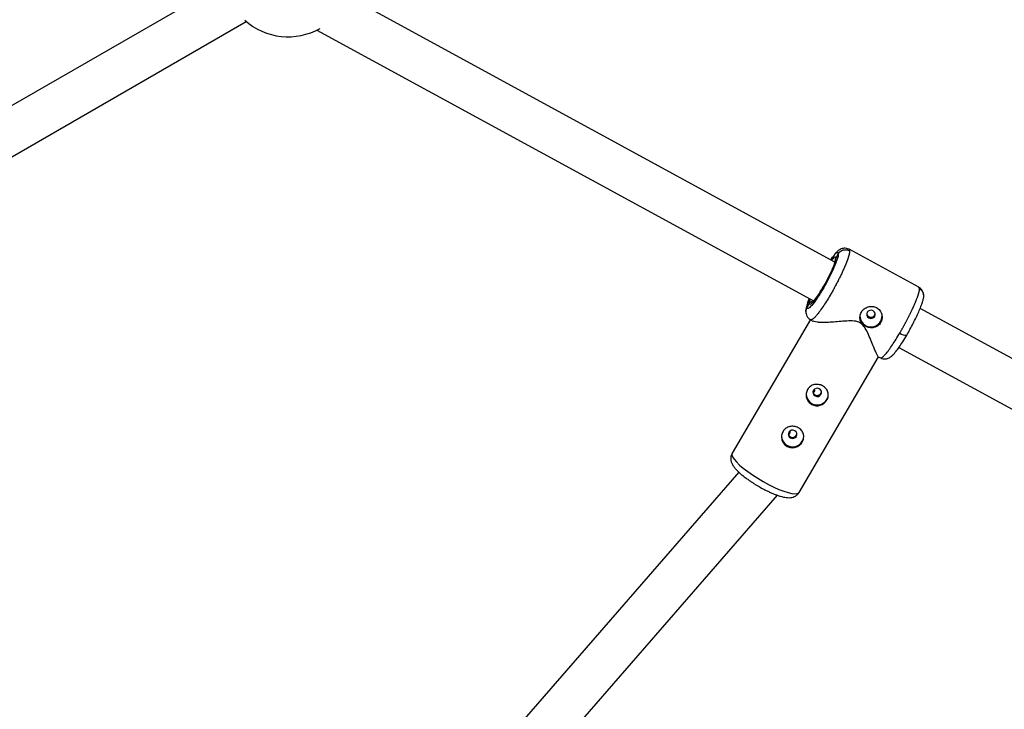
# Model space of a CAD drawing. Units: millimetres. Extents: x -2808 to 2808, y -3010 to 3010.
# Drawn here: x -1000 to -645, y -788 to -539 of the extents above; entities that cross this region are included whole.
import ezdxf

# ---------------------------------------------------------------- set-up
doc = ezdxf.new("R2010")
doc.units = ezdxf.units.MM

msp = doc.modelspace()

# ---------------------------------------------------------------- linework, layer by layer
at = {"color": 7, "linetype": 'Continuous', "lineweight": 25}
for p, q in [((-926.57, -525.82), (-1192.08, -679.14)), ((-706.1, -626.43), (-881.73, -530.69)), ((-1184.07, -693), (-918.57, -539.68)), ((-893.01, -542.76), (-713.65, -640.54)), ((-704.91, -623.45), (-705.82, -625)), ((-675.8, -635.55), (-701.01, -621.81)), ((-710.44, -635.62), (-711.47, -637.32)), ((-709.57, -634.1), (-710.44, -635.62)), ((-715.33, -641.22), (-716.24, -642.77)), ((-691.78, -645.61), (-691.61, -645.11)), ((-463.14, -758.89), (-675.36, -643.2)), ((-714.96, -647.18), (-743.22, -695.38)), ((-714.89, -647.27), (-714.03, -647.74)), ((-683.02, -657.24), (-471.5, -772.55)), ((-719.06, -709.54), (-690.39, -660.63)), ((-690.46, -660.59), (-689.68, -661.01)), ((-740.81, -702.2), (-903.16, -888.84)), ((-891.09, -899.34), (-726.87, -710.55))]:
    msp.add_line(p, q, dxfattribs=at)
at = {"color": 8, "linetype": 'Continuous', "lineweight": 25}
for p, q in [((-701.02, -621.83), (-700.82, -622.35)), ((-706.19, -626.39), (-706.06, -626.26)), ((-675.58, -636.1), (-675.81, -635.57)), ((-713.96, -640.85), (-713.89, -640.42))]:
    msp.add_line(p, q, dxfattribs=at)
at = {"color": 7, "linetype": 'Continuous', "lineweight": 25, "flags": 128}
for points in [[(-710.44, -635.62), (-710.45, -635.63), (-710.47, -635.67)], [(-691.77, -646.03), (-691.58, -645.48), (-691.62, -644.9), (-691.9, -644.38), (-692.35, -644), (-692.93, -643.81), (-693.53, -643.86), (-694.07, -644.12), (-694.47, -644.56), (-694.66, -645.12), (-694.61, -645.7), (-694.34, -646.22), (-693.88, -646.6), (-693.31, -646.78), (-692.7, -646.74), (-692.16, -646.48), (-691.77, -646.03)], [(-680.13, -652.7), (-680.18, -652.82), (-680.2, -652.84)], [(-713.28, -674.74), (-712.7, -674.92), (-712.1, -674.88), (-711.56, -674.62), (-711.17, -674.17), (-710.98, -673.62), (-711.02, -673.04), (-711.29, -672.52), (-711.75, -672.14), (-712.33, -671.95), (-712.93, -672), (-713.47, -672.26), (-713.86, -672.7), (-714.05, -673.26), (-714.01, -673.84), (-713.74, -674.36), (-713.28, -674.74)], [(-713.6, -672.76), (-713.73, -673.05), (-714, -673.39)], [(-709.02, -675.98), (-708.6, -674.9), (-708.5, -674)], [(-722.15, -689.87), (-721.57, -690.05), (-720.97, -690.01), (-720.43, -689.74), (-720.04, -689.3), (-719.85, -688.75), (-719.89, -688.16), (-720.16, -687.64), (-720.62, -687.26), (-721.19, -687.08), (-721.8, -687.12), (-722.34, -687.39), (-722.73, -687.83), (-722.92, -688.38), (-722.88, -688.97), (-722.61, -689.49), (-722.15, -689.87)], [(-722.47, -687.88), (-722.6, -688.18), (-722.87, -688.52)], [(-717.89, -691.1), (-717.46, -690.03), (-717.37, -689.13)]]:
    msp.add_lwpolyline(points, dxfattribs=at)
at = {"color": 8, "linetype": 'Continuous', "lineweight": 25, "flags": 128}
msp.add_lwpolyline([(-743.22, -695.38), (-743.24, -695.42), (-743.31, -695.97), (-743.06, -696.69), (-742.51, -697.55), (-741.66, -698.54), (-740.53, -699.64), (-739.17, -700.8), (-737.59, -702.01), (-735.85, -703.23), (-733.99, -704.43), (-732.05, -705.58), (-730.09, -706.65), (-728.16, -707.61), (-726.3, -708.44), (-724.57, -709.11), (-723.01, -709.61), (-721.66, -709.93), (-720.56, -710.05), (-719.73, -709.97), (-719.19, -709.7), (-719.06, -709.54)], dxfattribs=at)
at = {"color": 7, "linetype": 'Continuous', "lineweight": 25}
for centre, radius, start, end in [((-903.44, -521.7), 23.5, 228.2913, 299.4771), ((-693.28, -645.92), 3.83, 181.4154, 241.9624), ((-693.1, -645.84), 3.99, 240.2529, 359.6109), ((-712.49, -673.95), 4.02, 183.003, 329.624), ((-721.36, -689.07), 4.02, 183.003, 329.624)]:
    msp.add_arc(centre, radius, start, end, dxfattribs=at)
at = {"color": 8, "linetype": 'Continuous', "lineweight": 25}
msp.add_arc((-680.23, -648.49), 4.35, 235.0179, 270.3742, dxfattribs=at)
at = {"color": 7, "linetype": 'Continuous', "lineweight": 25}
for points, knots in [([(-701.12, -621.78), (-701.4, -621.67), (-701.96, -621.45), (-703.08, -621.42), (-704.26, -621.83), (-705.12, -622.49), (-705.94, -623.32), (-706.82, -624.36), (-707.5, -625.35), (-707.66, -625.59)], [0, 0, 0, 0, 0.087376, 0.172793, 0.330495, 0.478374, 0.6268, 0.909243, 1, 1, 1, 1]), ([(-704.91, -623.45), (-704.89, -623.84), (-705.02, -624.49), (-705.55, -626.2), (-705.96, -627.25), (-706.98, -629.61), (-707.6, -630.91), (-708.96, -633.56), (-709.7, -634.9), (-711.19, -637.44), (-711.93, -638.62), (-713.32, -640.65), (-713.96, -641.5), (-715.03, -642.72), (-715.46, -643.1), (-716.06, -643.33), (-716.22, -643.18), (-716.24, -642.77)], [0, 0, 0, 0, 0.125, 0.125, 0.25, 0.25, 0.375, 0.375, 0.5, 0.5, 0.625, 0.625, 0.75, 0.75, 0.875, 0.875, 1, 1, 1, 1]), ([(-710.47, -635.67), (-709.84, -634.61), (-709.22, -633.48), (-708.08, -631.26), (-707.56, -630.18), (-706.7, -628.2), (-706.36, -627.31), (-705.91, -625.88), (-705.8, -625.34), (-705.82, -625)], [0, 0, 0, 0, 0.25, 0.25, 0.5, 0.5, 0.75, 0.75, 1, 1, 1, 1]), ([(-700.82, -622.35), (-700.82, -622.38), (-700.81, -622.45), (-700.82, -622.56), (-700.83, -622.67), (-700.84, -622.8), (-700.85, -622.92), (-700.87, -623.06), (-700.9, -623.19), (-700.93, -623.33), (-700.96, -623.48), (-700.99, -623.63), (-701.03, -623.78), (-701.07, -623.94), (-701.11, -624.1), (-701.16, -624.26), (-701.21, -624.43), (-701.26, -624.59), (-701.31, -624.76), (-701.37, -624.93), (-701.42, -625.1), (-701.48, -625.28), (-701.54, -625.45), (-701.6, -625.62), (-701.67, -625.8), (-701.73, -625.97), (-701.79, -626.15), (-701.86, -626.32), (-701.93, -626.49), (-701.99, -626.67), (-702.06, -626.84), (-702.13, -627.01), (-702.2, -627.18), (-702.27, -627.35), (-702.33, -627.52), (-702.4, -627.68), (-702.47, -627.84), (-702.54, -628.01), (-702.61, -628.17), (-702.67, -628.32), (-702.74, -628.48), (-702.88, -628.79), (-703.09, -629.26), (-703.38, -629.9), (-703.68, -630.56), (-704, -631.22), (-704.32, -631.88), (-704.65, -632.55), (-704.99, -633.22), (-705.34, -633.89), (-705.69, -634.55), (-706.04, -635.21), (-706.39, -635.86), (-706.75, -636.51), (-707.11, -637.14), (-707.46, -637.76), (-707.7, -638.17), (-707.82, -638.37)], [0, 0, 0, 0, 0.016392, 0.032585, 0.048578, 0.064372, 0.079966, 0.095361, 0.110556, 0.125551, 0.140347, 0.154943, 0.16934, 0.183537, 0.197534, 0.211332, 0.224931, 0.238329, 0.251528, 0.264528, 0.277328, 0.289929, 0.30233, 0.314531, 0.326533, 0.338335, 0.349937, 0.36134, 0.372544, 0.383548, 0.394352, 0.404957, 0.415362, 0.425567, 0.435573, 0.44538, 0.454986, 0.464394, 0.473601, 0.482609, 0.491418, 0.500027, 0.535062, 0.569854, 0.604403, 0.638708, 0.67277, 0.706589, 0.740164, 0.773495, 0.806583, 0.839428, 0.872029, 0.904387, 0.936501, 0.968372, 1, 1, 1, 1]), ([(-704.91, -623.45), (-704.88, -623.4), (-704.82, -623.3), (-704.71, -623.16), (-704.6, -623.01), (-704.47, -622.87), (-704.32, -622.73), (-704.15, -622.59), (-703.97, -622.47), (-703.78, -622.35), (-703.56, -622.24), (-703.34, -622.15), (-703.07, -622.07), (-702.75, -622), (-702.4, -621.97), (-702.05, -621.98), (-701.72, -622.02), (-701.4, -622.1), (-701.09, -622.21), (-700.91, -622.3), (-700.82, -622.35)], [0, 0, 0, 0, 0.036535, 0.074888, 0.115082, 0.157126, 0.201012, 0.246712, 0.294177, 0.343331, 0.394074, 0.446277, 0.499783, 0.575065, 0.649826, 0.723565, 0.795823, 0.866195, 0.934343, 1, 1, 1, 1]), ([(-701.14, -621.83), (-701.1, -621.8), (-701.03, -621.77), (-701.02, -621.82), (-701.02, -621.83)], [0, 0, 0, 0, 0.779112, 1, 1, 1, 1]), ([(-705.95, -625.51), (-705.95, -625.67), (-705.96, -625.96), (-706.11, -626.48), (-706.18, -626.7)], [0, 0, 0, 0, 0.5770241, 1, 1, 1, 1]), ([(-715.33, -641.22), (-715.31, -641.55), (-715.17, -641.68), (-714.67, -641.49), (-714.31, -641.17), (-713.41, -640.14), (-712.87, -639.43), (-711.71, -637.73), (-711.09, -636.74), (-710.47, -635.67)], [0, 0, 0, 0, 0.25, 0.25, 0.5, 0.5, 0.75, 0.75, 1, 1, 1, 1]), ([(-675.81, -635.57), (-675.82, -635.56), (-675.83, -635.5), (-675.9, -635.54), (-675.95, -635.57)], [0, 0, 0, 0, 0.215001, 1, 1, 1, 1]), ([(-674.06, -638.65), (-674.09, -638.3), (-674.14, -637.59), (-674.56, -636.67), (-675.16, -635.94), (-675.68, -635.66), (-675.93, -635.51)], [0, 0, 0, 0, 0.245545, 0.497411, 0.750426, 1, 1, 1, 1]), ([(-712.25, -638.51), (-712.3, -638.59), (-712.62, -639.09), (-713.09, -639.73), (-713.66, -640.54), (-713.98, -640.86), (-713.9, -640.98), (-713.9, -640.98)], [0, 0, 0, 0, 0.05641, 0.339652, 0.588196, 0.983622, 1, 1, 1, 1]), ([(-682.72, -652.05), (-682.66, -651.95), (-682.54, -651.74), (-682.36, -651.42), (-682.17, -651.1), (-681.99, -650.78), (-681.8, -650.45), (-681.62, -650.12), (-681.43, -649.79), (-681.25, -649.45), (-681.06, -649.12), (-680.88, -648.78), (-680.7, -648.44), (-680.51, -648.1), (-680.33, -647.76), (-680.15, -647.41), (-679.97, -647.07), (-679.79, -646.72), (-679.62, -646.38), (-679.44, -646.03), (-679.27, -645.69), (-679.1, -645.35), (-678.93, -645), (-678.76, -644.66), (-678.6, -644.32), (-678.44, -643.98), (-678.28, -643.65), (-678.12, -643.32), (-677.97, -642.98), (-677.82, -642.66), (-677.67, -642.33), (-677.53, -642.01), (-677.38, -641.67), (-677.23, -641.33), (-677.09, -640.98), (-676.94, -640.63), (-676.79, -640.27), (-676.65, -639.9), (-676.51, -639.54), (-676.37, -639.18), (-676.24, -638.81), (-676.12, -638.46), (-676.01, -638.11), (-675.9, -637.77), (-675.81, -637.44), (-675.73, -637.13), (-675.67, -636.84), (-675.62, -636.57), (-675.59, -636.32), (-675.58, -636.18), (-675.58, -636.1)], [0, 0, 0, 0, 0.01633, 0.032724, 0.049184, 0.065709, 0.0823, 0.098955, 0.115675, 0.132461, 0.149312, 0.166228, 0.183209, 0.200255, 0.217367, 0.234543, 0.251785, 0.269092, 0.286464, 0.303901, 0.321403, 0.338971, 0.356603, 0.374301, 0.392064, 0.409892, 0.427785, 0.445743, 0.463767, 0.481856, 0.50001, 0.518365, 0.537604, 0.557729, 0.578737, 0.600631, 0.623408, 0.64707, 0.671617, 0.697048, 0.723364, 0.750563, 0.778648, 0.807616, 0.83747, 0.868207, 0.899829, 0.932335, 0.965725, 1, 1, 1, 1]), ([(-680.2, -652.84), (-679.81, -652.15), (-679.02, -650.77), (-677.88, -648.59), (-676.81, -646.42), (-675.86, -644.35), (-675.08, -642.45), (-674.5, -640.8), (-674.12, -639.45), (-674.08, -638.88), (-674.06, -638.59)], [0, 0, 0, 0, 0.121661, 0.244272, 0.367845, 0.49238, 0.617865, 0.744305, 0.871678, 1, 1, 1, 1]), ([(-715.3, -639.65), (-715.32, -639.7), (-715.57, -640.27), (-715.9, -641.21), (-716.32, -642.48), (-716.59, -643.58), (-716.61, -644.07), (-716.63, -644.33)], [0, 0, 0, 0, 0.02285, 0.24763, 0.485223, 0.735905, 1, 1, 1, 1]), ([(-715.33, -641.22), (-715.31, -641.19), (-715.27, -641.13), (-715.2, -641.04), (-715.1, -640.95), (-714.99, -640.87), (-714.85, -640.8), (-714.69, -640.75), (-714.51, -640.72), (-714.32, -640.73), (-714.13, -640.77), (-714.02, -640.82), (-713.96, -640.85)], [0, 0, 0, 0, 0.064617, 0.138054, 0.220666, 0.312532, 0.413317, 0.522142, 0.637511, 0.757329, 0.879062, 1, 1, 1, 1]), ([(-696.58, -644.5), (-696.54, -644.45), (-696.48, -644.34), (-696.37, -644.18), (-696.25, -644.02), (-696.13, -643.87), (-695.99, -643.73), (-695.85, -643.59), (-695.71, -643.46), (-695.4, -643.21), (-694.9, -642.88), (-694.17, -642.58), (-693.4, -642.42), (-692.61, -642.42), (-691.84, -642.56), (-691.12, -642.87), (-690.47, -643.31), (-689.92, -643.88), (-689.57, -644.44), (-689.36, -644.92), (-689.2, -645.41), (-689.08, -646.06), (-689.1, -646.72), (-689.19, -647.23), (-689.29, -647.6), (-689.43, -647.96), (-689.55, -648.18), (-689.62, -648.3)], [0, 0, 0, 0, 0.015744, 0.031387, 0.046967, 0.062521, 0.078088, 0.093707, 0.109415, 0.12525, 0.187658, 0.250203, 0.312833, 0.375054, 0.43762, 0.499862, 0.562163, 0.624836, 0.687412, 0.718688, 0.750043, 0.812589, 0.875006, 0.906482, 0.937605, 0.968676, 1, 1, 1, 1]), ([(-716.6, -644.33), (-716.58, -644.61), (-716.54, -645.25), (-716.15, -646.11), (-715.55, -646.87), (-715.02, -647.16), (-714.77, -647.31)], [0, 0, 0, 0, 0.198561, 0.465946, 0.734782, 1, 1, 1, 1]), ([(-689.62, -648.3), (-689.75, -648.52), (-689.9, -648.72), (-690.24, -649.1), (-690.43, -649.27), (-690.85, -649.57), (-691.07, -649.7), (-691.53, -649.9), (-691.78, -649.99), (-692.28, -650.1), (-692.54, -650.14), (-693.06, -650.16), (-693.32, -650.14), (-693.84, -650.07), (-694.1, -650.01), (-694.6, -649.84), (-694.84, -649.74), (-695.3, -649.49), (-695.51, -649.34), (-695.91, -649.02), (-696.09, -648.85), (-696.41, -648.46), (-696.55, -648.25), (-696.79, -647.82), (-696.88, -647.6), (-697.02, -647.13), (-697.07, -646.89), (-697.11, -646.41), (-697.1, -646.16), (-697.04, -645.67), (-696.98, -645.43), (-696.82, -644.96), (-696.71, -644.72), (-696.58, -644.5)], [0, 0, 0, 0, 0.0625, 0.0625, 0.125, 0.125, 0.1875, 0.1875, 0.25, 0.25, 0.3125, 0.3125, 0.375, 0.375, 0.4375, 0.4375, 0.5, 0.5, 0.5625, 0.5625, 0.625, 0.625, 0.6875, 0.6875, 0.75, 0.75, 0.8125, 0.8125, 0.875, 0.875, 0.9375, 0.9375, 1, 1, 1, 1]), ([(-694.63, -645.1), (-694.63, -645.15), (-694.62, -645.39), (-694.37, -645.78), (-693.91, -646.17), (-693.32, -646.37), (-692.7, -646.33), (-692.14, -646.08), (-691.9, -645.77), (-691.78, -645.61)], [0, 0, 0, 0, 0.0441366, 0.2035423, 0.3629578, 0.5222624, 0.6815307, 0.8407564, 1, 1, 1, 1]), ([(-714.74, -647.26), (-714.79, -647.28), (-714.86, -647.32), (-714.87, -647.27), (-714.88, -647.25)], [0, 0, 0, 0, 0.772295, 1, 1, 1, 1]), ([(-697.17, -648.31), (-697.64, -648.12), (-698.9, -647.62), (-701.26, -647.66), (-703.94, -647.85), (-706.62, -648.09), (-709.09, -648.24), (-711.08, -648.26), (-712.56, -648.14), (-713.6, -647.97), (-713.87, -647.74), (-713.98, -647.65)], [0, 0, 0, 0, 0.0707, 0.187467, 0.325547, 0.466519, 0.601174, 0.739221, 0.836895, 0.936996, 1, 1, 1, 1]), ([(-690.46, -660.58), (-690.46, -660.58), (-690.51, -660.71), (-690.85, -660.04), (-691.37, -658.93), (-692.02, -657.35), (-692.87, -655.24), (-693.88, -652.78), (-694.94, -650.63), (-696, -649.1), (-696.84, -648.54), (-697.17, -648.31)], [0, 0, 0, 0, 0.005239, 0.166704, 0.283958, 0.404561, 0.564137, 0.72825, 0.857199, 0.94296, 1, 1, 1, 1]), ([(-689.56, -661.04), (-689.29, -661.15), (-688.76, -661.36), (-687.67, -661.4), (-686.51, -661.03), (-685.57, -660.33), (-684.87, -659.62), (-683.96, -658.55), (-682.89, -657.09), (-681.62, -655.19), (-680.69, -653.65), (-680.2, -652.84)], [0, 0, 0, 0, 0.055328, 0.110154, 0.214049, 0.314191, 0.421573, 0.543611, 0.680584, 0.832618, 1, 1, 1, 1]), ([(-689.67, -660.99), (-689.67, -661), (-689.65, -661.06), (-689.59, -661.02), (-689.54, -660.99)], [0, 0, 0, 0, 0.208809, 1, 1, 1, 1]), ([(-714.47, -677.81), (-714.7, -677.68), (-714.91, -677.54), (-715.31, -677.2), (-715.49, -677.01), (-715.81, -676.59), (-715.95, -676.37), (-716.19, -675.91), (-716.28, -675.66), (-716.42, -675.16), (-716.47, -674.9), (-716.51, -674.38), (-716.5, -674.11), (-716.44, -673.6), (-716.38, -673.35), (-716.22, -672.85), (-716.11, -672.62), (-715.85, -672.18), (-715.7, -671.97), (-715.36, -671.59), (-715.17, -671.43), (-714.75, -671.13), (-714.53, -671), (-714.06, -670.79), (-713.82, -670.71), (-713.31, -670.6), (-713.06, -670.56), (-712.54, -670.54), (-712.27, -670.56), (-711.76, -670.63), (-711.5, -670.69), (-711, -670.85), (-710.76, -670.96), (-710.29, -671.21), (-710.08, -671.36), (-709.68, -671.68), (-709.5, -671.86), (-709.18, -672.24), (-709.04, -672.45), (-708.81, -672.88), (-708.71, -673.11), (-708.57, -673.57), (-708.53, -673.8), (-708.49, -674.29), (-708.5, -674.54), (-708.56, -675.02), (-708.62, -675.26), (-708.78, -675.74), (-708.89, -675.97), (-709.14, -676.41), (-709.3, -676.62), (-709.64, -677.01), (-709.83, -677.19), (-710.25, -677.52), (-710.47, -677.67), (-710.93, -677.91), (-711.18, -678.01), (-711.68, -678.17), (-711.93, -678.22), (-712.45, -678.28), (-712.72, -678.28), (-713.24, -678.24), (-713.49, -678.19), (-713.99, -678.04), (-714.24, -677.94), (-714.47, -677.81)], [0, 0, 0, 0, 0.03125, 0.03125, 0.0625, 0.0625, 0.09375, 0.09375, 0.125, 0.125, 0.15625, 0.15625, 0.1875, 0.1875, 0.21875, 0.21875, 0.25, 0.25, 0.28125, 0.28125, 0.3125, 0.3125, 0.34375, 0.34375, 0.375, 0.375, 0.40625, 0.40625, 0.4375, 0.4375, 0.46875, 0.46875, 0.5, 0.5, 0.53125, 0.53125, 0.5625, 0.5625, 0.59375, 0.59375, 0.625, 0.625, 0.65625, 0.65625, 0.6875, 0.6875, 0.71875, 0.71875, 0.75, 0.75, 0.78125, 0.78125, 0.8125, 0.8125, 0.84375, 0.84375, 0.875, 0.875, 0.90625, 0.90625, 0.9375, 0.9375, 0.96875, 0.96875, 1, 1, 1, 1]), ([(-714.05, -673.06), (-714.04, -673.18), (-714.04, -673.51), (-713.78, -674.01), (-713.45, -674.24), (-713.29, -674.36)], [0, 0, 0, 0, 0.243736, 0.621956, 1, 1, 1, 1]), ([(-713.58, -672.35), (-713.55, -672.54), (-713.49, -672.92), (-713.63, -673.4), (-713.84, -673.61), (-713.9, -673.67)], [0, 0, 0, 0, 0.396073, 0.813982, 1, 1, 1, 1]), ([(-713.29, -674.36), (-713.1, -674.43), (-712.72, -674.58), (-712.1, -674.51), (-711.55, -674.23), (-711.14, -673.79), (-711.05, -673.43), (-711.01, -673.27)], [0, 0, 0, 0, 0.204586, 0.409425, 0.61423, 0.818789, 1, 1, 1, 1]), ([(-723.34, -692.94), (-723.57, -692.81), (-723.78, -692.66), (-724.18, -692.33), (-724.36, -692.13), (-724.68, -691.72), (-724.82, -691.5), (-725.06, -691.03), (-725.15, -690.78), (-725.29, -690.28), (-725.34, -690.03), (-725.38, -689.5), (-725.37, -689.24), (-725.31, -688.73), (-725.25, -688.47), (-725.09, -687.98), (-724.98, -687.75), (-724.72, -687.31), (-724.57, -687.1), (-724.22, -686.72), (-724.04, -686.55), (-723.62, -686.26), (-723.4, -686.13), (-722.93, -685.92), (-722.69, -685.84), (-722.18, -685.72), (-721.93, -685.69), (-721.41, -685.67), (-721.14, -685.68), (-720.63, -685.76), (-720.37, -685.82), (-719.87, -685.98), (-719.63, -686.09), (-719.16, -686.34), (-718.95, -686.48), (-718.55, -686.8), (-718.37, -686.98), (-718.05, -687.37), (-717.91, -687.57), (-717.68, -688), (-717.58, -688.23), (-717.44, -688.69), (-717.4, -688.93), (-717.36, -689.42), (-717.37, -689.66), (-717.43, -690.15), (-717.49, -690.39), (-717.65, -690.87), (-717.76, -691.1), (-718.01, -691.54), (-718.17, -691.75), (-718.51, -692.14), (-718.7, -692.32), (-719.11, -692.65), (-719.34, -692.79), (-719.8, -693.04), (-720.05, -693.14), (-720.55, -693.29), (-720.8, -693.35), (-721.32, -693.4), (-721.59, -693.41), (-722.11, -693.36), (-722.36, -693.31), (-722.86, -693.16), (-723.1, -693.06), (-723.34, -692.94)], [0, 0, 0, 0, 0.03125, 0.03125, 0.0625, 0.0625, 0.09375, 0.09375, 0.125, 0.125, 0.15625, 0.15625, 0.1875, 0.1875, 0.21875, 0.21875, 0.25, 0.25, 0.28125, 0.28125, 0.3125, 0.3125, 0.34375, 0.34375, 0.375, 0.375, 0.40625, 0.40625, 0.4375, 0.4375, 0.46875, 0.46875, 0.5, 0.5, 0.53125, 0.53125, 0.5625, 0.5625, 0.59375, 0.59375, 0.625, 0.625, 0.65625, 0.65625, 0.6875, 0.6875, 0.71875, 0.71875, 0.75, 0.75, 0.78125, 0.78125, 0.8125, 0.8125, 0.84375, 0.84375, 0.875, 0.875, 0.90625, 0.90625, 0.9375, 0.9375, 0.96875, 0.96875, 1, 1, 1, 1]), ([(-722.91, -688.19), (-722.91, -688.32), (-722.91, -688.65), (-722.65, -689.14), (-722.32, -689.38), (-722.15, -689.49)], [0, 0, 0, 0, 0.243734, 0.621952, 1, 1, 1, 1]), ([(-722.44, -687.48), (-722.42, -687.66), (-722.36, -688.04), (-722.51, -688.52), (-722.71, -688.73), (-722.77, -688.79)], [0, 0, 0, 0, 0.390591, 0.808479, 1, 1, 1, 1]), ([(-722.15, -689.49), (-721.97, -689.57), (-721.59, -689.72), (-720.96, -689.65), (-720.42, -689.37), (-720.01, -688.92), (-719.92, -688.57), (-719.87, -688.4)], [0, 0, 0, 0, 0.204449, 0.409153, 0.613812, 0.818226, 1, 1, 1, 1]), ([(-743.19, -695.4), (-743.3, -695.59), (-743.61, -696.1), (-743.75, -697.04), (-743.66, -698.07), (-743.32, -699.08), (-742.79, -700), (-742.06, -700.95), (-741.2, -701.86), (-740.2, -702.78), (-739.11, -703.69), (-737.98, -704.54), (-736.88, -705.32), (-735.87, -705.99), (-734.9, -706.6), (-734.22, -707.01), (-733.92, -707.19)], [0, 0, 0, 0, 0.038254, 0.105642, 0.169776, 0.242405, 0.334341, 0.416996, 0.511592, 0.59681, 0.672669, 0.761429, 0.82859, 0.88308, 0.946616, 1, 1, 1, 1]), ([(-733.92, -707.19), (-733.33, -707.53), (-732.51, -707.99), (-731.3, -708.63), (-730.3, -709.12), (-729.14, -709.66), (-727.98, -710.14), (-726.85, -710.57), (-725.75, -710.93), (-724.7, -711.2), (-723.68, -711.38), (-722.68, -711.45), (-721.72, -711.36), (-720.78, -711.09), (-719.96, -710.6), (-719.36, -710.05), (-719.15, -709.64), (-719.09, -709.52)], [0, 0, 0, 0, 0.100151, 0.140067, 0.205706, 0.272482, 0.342887, 0.415026, 0.488379, 0.562816, 0.638854, 0.717586, 0.79348, 0.85729, 0.916632, 0.976255, 1, 1, 1, 1])]:
    msp.add_open_spline(points, degree=3, knots=knots, dxfattribs=at)
at = {"color": 8, "linetype": 'Continuous', "lineweight": 25}
for points, knots in [([(-707.65, -625.59), (-707.58, -625.5), (-707.17, -624.91), (-706.53, -624.11), (-705.79, -623.31), (-705.27, -622.96), (-704.96, -622.98), (-704.92, -623.29), (-704.91, -623.45)], [0, 0, 0, 0, 0.03674, 0.237171, 0.437603, 0.63386, 0.822266, 1, 1, 1, 1]), ([(-705.82, -625), (-705.83, -624.88), (-705.86, -624.62), (-706.12, -624.6), (-706.57, -624.92), (-706.99, -625.33), (-707.28, -625.71), (-707.33, -625.77)], [0, 0, 0, 0, 0.223394, 0.460181, 0.706821, 0.958699, 1, 1, 1, 1]), ([(-705.94, -625.54), (-705.94, -625.44), (-705.94, -625.25), (-705.86, -625.08), (-705.82, -625)], [0, 0, 0, 0, 0.513083, 1, 1, 1, 1]), ([(-707.82, -638.37), (-708.27, -639.12), (-709.18, -640.65), (-710.52, -642.71), (-711.51, -644.1), (-712.17, -644.96), (-712.55, -645.44), (-713.06, -646.04), (-713.69, -646.71), (-714.35, -647.25), (-714.62, -647.26), (-714.74, -647.26)], [0, 0, 0, 0, 0.14687, 0.297924, 0.453159, 0.505914, 0.559135, 0.612823, 0.729371, 0.870326, 1, 1, 1, 1]), ([(-674.07, -638.64), (-674.07, -638.59), (-674.05, -638.33), (-674.15, -637.86), (-674.37, -637.29), (-674.8, -636.64), (-675.27, -636.32), (-675.58, -636.1)], [0, 0, 0, 0, 0.047512, 0.2606246, 0.4552853, 0.6459035, 1, 1, 1, 1]), ([(-716.62, -644.33), (-716.62, -644.16), (-716.63, -643.62), (-716.4, -643.12), (-716.24, -642.77)], [0, 0, 0, 0, 0.319623, 1, 1, 1, 1]), ([(-716.24, -642.77), (-716.22, -642.56), (-716.18, -642.12), (-715.88, -641.06), (-715.51, -640.11), (-715.33, -639.63)], [0, 0, 0, 0, 0.320204, 0.659635, 1, 1, 1, 1]), ([(-715.01, -639.8), (-715.1, -640.1), (-715.29, -640.7), (-715.31, -641.04), (-715.33, -641.22)], [0, 0, 0, 0, 0.493455, 1, 1, 1, 1]), ([(-689.54, -660.99), (-689.42, -660.99), (-689.24, -660.98), (-688.83, -660.67), (-688.49, -660.35), (-688.14, -659.98), (-687.57, -659.33), (-686.68, -658.21), (-685.42, -656.39), (-684.08, -654.33), (-683.17, -652.81), (-682.72, -652.05)], [0, 0, 0, 0, 0.1260292, 0.1999469, 0.2677226, 0.3293551, 0.3848436, 0.5449311, 0.7008203, 0.8525103, 1, 1, 1, 1])]:
    msp.add_open_spline(points, degree=3, knots=knots, dxfattribs=at)

doc.saveas('drawing.dxf')
